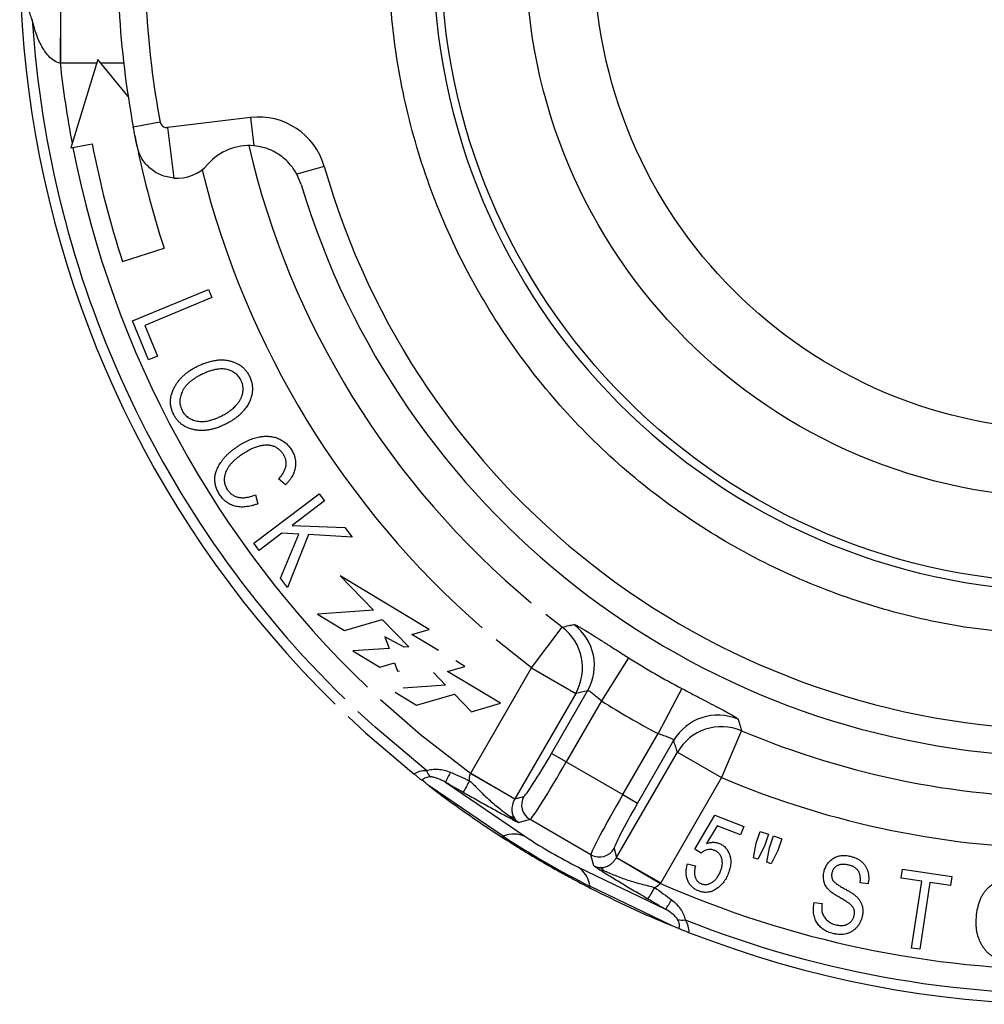
# Model space of a CAD drawing. Units: inches. Extents: x 5.5 to 23.5, y 5.2 to 14.7.
# Drawn here: x 15.8 to 19.3, y 5.2 to 8.8 of the extents above; entities that cross this region are included whole.
import ezdxf

# ---------------------------------------------------------------- set-up
doc = ezdxf.new("R2010")
doc.units = ezdxf.units.IN
doc.header["$MEASUREMENT"] = 0
doc.layers.add('PART', color=1, linetype='Continuous')

msp = doc.modelspace()

# ---------------------------------------------------------------- linework, layer by layer
at = {"layer": 'PART'}
for p, q in [((15.937, 8.8317), (15.9358, 8.6445)), ((15.9374, 8.8317), (15.9374, 8.6445)), ((15.9358, 8.6445), (15.9374, 8.6445)), ((16.0698, 8.6445), (15.9374, 8.6445)), ((16.0742, 8.6588), (15.9744, 8.3338)), ((16.1854, 8.5219), (16.0742, 8.6588)), ((16.169, 8.6445), (16.0859, 8.6445)), ((16.3025, 8.4285), (16.2042, 8.4103)), ((16.6344, 8.4452), (16.3301, 8.4082)), ((16.6344, 8.4452), (16.647, 8.3415)), ((16.3301, 8.4082), (16.3527, 8.2225)), ((15.9744, 8.3338), (16.0529, 8.3491)), ((16.905, 8.2657), (16.8047, 8.237)), ((16.8201, 8.1998), (16.8047, 8.237)), ((16.1648, 7.9164), (16.317, 7.9659)), ((16.2009, 7.6986), (16.4798, 7.8142)), ((16.4798, 7.8142), (16.4923, 7.7839)), ((16.4923, 7.7839), (16.2464, 7.682)), ((16.2601, 7.5558), (16.2009, 7.6986)), ((16.2464, 7.682), (16.2931, 7.5694)), ((16.2931, 7.5694), (16.2601, 7.5558)), ((16.7628, 7.0962), (16.7378, 7.1183)), ((16.6466, 6.8817), (16.8865, 7.0638)), ((16.6523, 7.0599), (16.6613, 7.0268)), ((16.8865, 7.0638), (16.9063, 7.0377)), ((16.9063, 7.0377), (16.7873, 6.9474)), ((16.7873, 6.9474), (16.9804, 6.9401)), ((16.7495, 6.9187), (16.6664, 6.8556)), ((16.744, 6.7534), (16.8122, 6.9156)), ((16.8122, 6.9156), (16.7495, 6.9187)), ((16.8473, 6.9136), (16.7701, 6.719)), ((17.0072, 6.9047), (16.8473, 6.9136)), ((16.9804, 6.9401), (17.0072, 6.9047)), ((16.6664, 6.8556), (16.6466, 6.8817)), ((16.9638, 6.7619), (17.0856, 6.6358)), ((17.2908, 6.5654), (16.9638, 6.7619)), ((16.7701, 6.719), (16.744, 6.7534)), ((17.0856, 6.6358), (16.8799, 6.6215)), ((16.8799, 6.6215), (16.9789, 6.562)), ((17.7788, 6.5737), (17.7181, 6.6207)), ((16.9789, 6.562), (17.1183, 6.602)), ((17.1183, 6.602), (17.2157, 6.5011)), ((17.2267, 6.5471), (17.2908, 6.5654)), ((17.3251, 6.488), (17.2267, 6.5471)), ((17.666, 6.4243), (17.7788, 6.5737)), ((17.198, 6.4999), (17.1279, 6.5384)), ((17.1279, 6.5384), (17.1433, 6.496)), ((17.666, 6.4243), (17.5367, 6.527)), ((17.1433, 6.496), (17.01, 6.4867)), ((17.01, 6.4867), (17.109, 6.4272)), ((17.2157, 6.5011), (17.198, 6.4999)), ((17.109, 6.4272), (17.1628, 6.4427)), ((17.1628, 6.4427), (17.174, 6.4117)), ((17.4217, 6.4299), (17.388, 6.4502)), ((18.0223, 6.4615), (17.9228, 6.3029)), ((17.174, 6.4117), (17.1816, 6.4139)), ((17.3059, 6.4077), (17.3508, 6.3612)), ((17.3576, 6.4115), (17.4217, 6.4299)), ((17.5526, 6.2943), (17.3576, 6.4115)), ((17.4426, 6.0374), (17.666, 6.4243)), ((17.666, 6.4243), (17.8281, 6.3307)), ((17.1649, 6.3349), (17.2441, 6.2873)), ((17.3508, 6.3612), (17.1947, 6.3503)), ((17.8281, 6.3307), (17.6048, 5.9438)), ((17.7394, 6.1101), (17.8719, 6.3397)), ((18.2179, 6.3486), (18.1303, 6.1831)), ((17.2441, 6.2873), (17.3835, 6.3273)), ((17.3835, 6.3273), (17.4451, 6.2635)), ((17.4451, 6.2635), (17.5526, 6.2943)), ((17.9228, 6.3029), (17.7935, 6.0789)), ((18.001, 5.9591), (18.1303, 6.1831)), ((18.4369, 6.1938), (18.3639, 6.0213)), ((18.1876, 6.1574), (18.0551, 5.9279)), ((17.9784, 5.7281), (18.2017, 6.115)), ((18.2017, 6.115), (18.3639, 6.0213)), ((17.7935, 6.0789), (17.7394, 6.1101)), ((17.7935, 6.0789), (18.001, 5.9591)), ((17.3504, 6.0042), (17.6446, 5.8037)), ((17.4426, 6.0374), (17.4418, 6.036)), ((17.4418, 6.036), (17.6046, 5.9435)), ((17.4426, 6.0374), (17.6048, 5.9438)), ((18.3639, 6.0213), (18.1405, 5.6345)), ((17.5623, 5.806), (17.2898, 5.9917)), ((17.6048, 5.9438), (17.6046, 5.9435)), ((17.6048, 5.9438), (17.6377, 5.9526)), ((18.001, 5.9591), (18.0551, 5.9279)), ((17.6606, 5.8674), (17.6201, 5.8565)), ((17.8843, 5.7382), (17.6606, 5.8674)), ((18.2653, 5.7581), (18.339, 5.8835)), ((18.339, 5.8835), (18.445, 5.8416)), ((18.3478, 5.8447), (18.3086, 5.7793)), ((18.4329, 5.811), (18.3478, 5.8447)), ((18.445, 5.8416), (18.4329, 5.811)), ((18.4905, 5.7803), (18.5052, 5.8237)), ((18.5052, 5.8237), (18.5357, 5.8134)), ((17.5563, 5.8036), (17.5623, 5.806)), ((18.5357, 5.8134), (18.521, 5.77)), ((18.5399, 5.7635), (18.5547, 5.807)), ((18.5547, 5.807), (18.5851, 5.7967)), ((18.5851, 5.7967), (18.5704, 5.7532)), ((17.9695, 5.7611), (17.9784, 5.7281)), ((18.2884, 5.7444), (18.2653, 5.7581)), ((18.4808, 5.7272), (18.4905, 5.7803)), ((18.521, 5.77), (18.4972, 5.7217)), ((18.5299, 5.7106), (18.5399, 5.7635)), ((18.5704, 5.7532), (18.546, 5.7051)), ((17.8951, 5.6977), (17.8843, 5.7382)), ((17.9782, 5.7278), (17.9784, 5.7281)), ((17.9782, 5.7278), (18.1397, 5.6331)), ((17.9784, 5.7281), (18.1405, 5.6345)), ((18.4972, 5.7217), (18.4808, 5.7272)), ((17.8371, 5.6926), (18.1578, 5.5381)), ((18.2389, 5.705), (18.2676, 5.697)), ((18.546, 5.7051), (18.5299, 5.7106)), ((19.023, 5.6526), (19.028, 5.6855)), ((19.028, 5.6855), (19.2091, 5.6581)), ((19.0983, 5.6412), (19.023, 5.6526)), ((19.0611, 5.3956), (19.0983, 5.6412)), ((19.2091, 5.6581), (19.2041, 5.6252)), ((18.1773, 5.4792), (17.8802, 5.6224)), ((17.8812, 5.616), (17.8802, 5.6224)), ((18.1397, 5.6331), (18.1405, 5.6345)), ((18.9012, 5.6308), (18.8721, 5.635)), ((19.1285, 5.6367), (19.0913, 5.391)), ((19.2041, 5.6252), (19.1285, 5.6367)), ((18.7037, 5.5632), (18.7324, 5.5595)), ((19.0913, 5.391), (19.0611, 5.3956))]:
    msp.add_line(p, q, dxfattribs=at)
at = {"layer": 'PART', "flags": 128}
for points in [[(16.5207, 7.0609), (16.5207, 7.0609)], [(16.5491, 7.0797), (16.5491, 7.0797)], [(17.4418, 6.036), (17.2587, 6.179), (17.1121, 6.3076)], [(17.2806, 6.0475), (17.0919, 6.2064), (17.0287, 6.2645)], [(16.9926, 6.2458), (17.0569, 6.1863), (17.2343, 6.0353)], [(18.3884, 5.6691), (18.3884, 5.6691)], [(18.7397, 5.676), (18.7397, 5.676)], [(18.2787, 5.6053), (18.2787, 5.6053)], [(18.8545, 5.5884), (18.8545, 5.5884)], [(18.7037, 5.5632), (18.7037, 5.5632)], [(19.2984, 5.5021), (19.2984, 5.5021)], [(19.3209, 5.4032), (19.3209, 5.4032)]]:
    msp.add_lwpolyline(points, dxfattribs=at)
at = {"layer": 'PART'}
for radius in [2.311, 2, 1.75]:
    msp.add_circle((19.6457, 9.0474), radius, dxfattribs=at)
for centre, radius, start, end in [((19.6457, 9.0474), 3.8585, 68.6795, 225.5789), ((19.6457, 9.0474), 3.8585, 248.6795, 51.3205), ((19.6457, 9.0474), 2.3411, 279.1539, 274.7247), ((19.6457, 9.0474), 3.5, 183.3897, 190.4889), ((19.6457, 9.0474), 3.4, 183.3897, 190.4889), ((19.6457, 9.0474), 3.8201, 183.6453, 225.7689), ((19.6457, 9.0474), 3.7317, 186.1985, 190.7608), ((16.3271, 8.433), 0.025, 190.4888, 276.9392), ((16.6646, 8.1971), 0.25, 15.9207, 96.9393), ((19.6457, 9.0474), 3.5, 191, 198), ((19.6457, 9.0474), 3.7317, 191, 226.2221), ((19.6457, 9.0474), 3.66, 191, 198), ((16.6285, 8.1423), 0.2, 84.6926, 138.9756), ((19.6457, 9.0474), 3.0991, 193.151, 230.2777), ((16.3645, 8.372), 0.15, 265.4999, 318.9756), ((19.6457, 9.0474), 3.2864, 193.9767, 228.9022), ((19.6457, 9.0474), 2.85, 195.9207, 267.9579), ((19.6457, 9.0474), 2.95, 196.6985, 267.18), ((17.709, 6.4331), 0.1878, 330.1596, 53.3183), ((17.6652, 6.4241), 0.1878, 330.1578, 52.7996), ((19.6457, 9.0474), 3.0533, 237.8807, 242.1193), ((19.6457, 9.0474), 3.2405, 237.8807, 242.1193), ((18.35, 6.063), 0.1878, 66.6817, 149.8404), ((18.3641, 6.0206), 0.1878, 67.2004, 149.8422), ((19.6457, 9.0474), 3.0991, 247.0425, 270.7276), ((17.3238, 6.0593), 0.0448, 195.2252, 231.7915), ((17.5804, 5.9115), 0.248, 148.5304, 158.0468), ((18.0104, 5.6695), 0.6652, 149.2312, 153.4532), ((19.6457, 9.0474), 3.2864, 247.0425, 269.9019), ((19.6457, 9.0474), 3.8585, 232.3681, 237.2133), ((17.6921, 5.9215), 0.0626, 150.1836, 239.8164), ((17.5849, 5.8493), 0.0292, 51.9216, 84.4061), ((17.6207, 5.8972), 0.0379, 209.7241, 237.0608), ((17.601, 5.7157), 0.0983, 63.6706, 113.2106), ((19.3242, 8.4905), 3.2111, 236.7225, 243.2775), ((18.7116, 7.4295), 1.9446, 236.7225, 243.2775), ((17.9154, 5.7926), 0.0626, 240.1836, 329.8164), ((17.7827, 5.6108), 0.0983, 6.7894, 56.3294), ((17.93, 5.7186), 0.0379, 242.9392, 270.2759), ((17.9065, 5.6637), 0.0292, 35.5939, 68.0784), ((19.6457, 9.0474), 3.8585, 242.7867, 247.6319), ((17.538, 5.9423), 0.6652, 326.5468, 330.7688), ((19.6457, 9.0474), 3.7317, 246.1985, 293.8015), ((19.6457, 9.0474), 3.8201, 248.2522, 296.3547), ((17.9625, 5.6909), 0.248, 321.9532, 331.4696), ((18.2188, 5.5425), 0.0448, 248.2085, 284.7748)]:
    msp.add_arc(centre, radius, start, end, dxfattribs=at)
for centre, major_axis, ratio, start_param, end_param in [((17.7309, 6.1151), (0.0937, 0.1624), 0.052408, 3.193953, 4.712389), ((17.785, 6.0838), (0.125, 0.2165), 0.039306, 3.193953, 4.712389), ((18.0095, 5.9542), (0.125, 0.2165), 0.039306, 1.570796, 3.089233), ((18.0636, 5.923), (0.0937, 0.1624), 0.052408, 1.570796, 3.089233)]:
    msp.add_ellipse(centre, major_axis=major_axis, ratio=ratio, start_param=start_param, end_param=end_param, dxfattribs=at)
for points, knots in [([(19.5934, 6.5445), (19.4871, 6.5507), (19.2727, 6.5631), (18.9558, 6.6341), (18.6479, 6.7435), (18.3571, 6.8929), (18.0885, 7.0783), (17.8483, 7.2949), (17.6394, 7.5389), (17.463, 7.8074), (17.3204, 8.1005), (17.2157, 8.4153), (17.1532, 8.7441), (17.135, 9.0782), (17.1612, 9.4089), (17.2293, 9.7277), (17.3361, 10.0307), (17.4804, 10.3177), (17.663, 10.5877), (17.8833, 10.8358), (18.1367, 11.0543), (18.417, 11.2371), (18.7165, 11.3798), (19.0266, 11.4803), (19.3424, 11.5392), (19.6631, 11.5577), (19.9883, 11.5346), (20.3133, 11.4679), (20.6293, 11.3577), (20.9277, 11.2063), (21.201, 11.0183), (21.4431, 10.8), (21.652, 10.556), (21.8284, 10.2875), (21.971, 9.9943), (22.0757, 9.6796), (22.1382, 9.3508), (22.1564, 9.0166), (22.1302, 8.6859), (22.0621, 8.3671), (21.9553, 8.0642), (21.811, 7.7772), (21.6298, 7.5093), (21.4135, 7.2648), (21.167, 7.0501), (20.8944, 6.87), (20.6037, 6.7251), (20.3986, 6.6616), (20.2968, 6.6301)], [0, 0, 0, 0, 0.021258, 0.042867, 0.064651, 0.086427, 0.108009, 0.129725, 0.150888, 0.172051, 0.193767, 0.215868, 0.238166, 0.260465, 0.282565, 0.304281, 0.325444, 0.346607, 0.368323, 0.390424, 0.412722, 0.43502, 0.457121, 0.478837, 0.5, 0.521163, 0.542879, 0.56498, 0.587278, 0.609576, 0.631677, 0.653393, 0.674556, 0.695719, 0.717435, 0.739535, 0.761834, 0.784132, 0.806233, 0.827949, 0.849112, 0.870275, 0.891991, 0.913573, 0.935349, 0.957133, 0.978742, 1, 1, 1, 1]), ([(15.8333, 8.8045), (15.8303, 8.8113), (15.8276, 8.8183), (15.823, 8.8328), (15.821, 8.8403), (15.8162, 8.8628), (15.8147, 8.8782), (15.8147, 8.8939)], [0, 0, 0, 0, 0.25, 0.25, 0.5, 0.5, 1, 1, 1, 1]), ([(15.9358, 8.6445), (15.9273, 8.646), (15.9197, 8.6496), (15.9057, 8.659), (15.8994, 8.6647), (15.8826, 8.683), (15.8737, 8.6967), (15.8582, 8.7258), (15.8519, 8.741), (15.8412, 8.7722), (15.8368, 8.7882), (15.8333, 8.8045)], [0, 0, 0, 0, 0.125, 0.125, 0.25, 0.25, 0.5, 0.5, 0.75, 0.75, 1, 1, 1, 1]), ([(16.2176, 8.3418), (16.2151, 8.3541), (16.2106, 8.376), (16.2062, 8.3998), (16.2042, 8.4103)], [0, 0, 0, 0, 0.559493, 1, 1, 1, 1]), ([(16.3527, 8.2225), (16.3363, 8.2254), (16.3033, 8.2313), (16.2616, 8.2596), (16.2308, 8.2973), (16.2218, 8.3275), (16.2176, 8.3418)], [0, 0, 0, 0, 0.248214, 0.49604, 0.761292, 1, 1, 1, 1]), ([(16.8047, 8.237), (16.7976, 8.2486), (16.7852, 8.2688), (16.7612, 8.2929), (16.7371, 8.3112), (16.7099, 8.3259), (16.6796, 8.3369), (16.658, 8.3399), (16.647, 8.3415)], [0, 0, 0, 0, 0.208929, 0.362552, 0.513574, 0.664598, 0.829659, 1, 1, 1, 1]), ([(16.355, 7.4543), (16.3571, 7.4581), (16.3614, 7.4658), (16.369, 7.4766), (16.3774, 7.4868), (16.3869, 7.4964), (16.3972, 7.5054), (16.4085, 7.5139), (16.4207, 7.5218), (16.4294, 7.5264), (16.4338, 7.5288)], [0, 0, 0, 0, 0.118899, 0.238369, 0.358909, 0.480483, 0.604669, 0.732589, 0.864155, 1, 1, 1, 1]), ([(16.4338, 7.5288), (16.4393, 7.5316), (16.4502, 7.537), (16.4666, 7.5435), (16.4825, 7.5488), (16.4979, 7.5525), (16.5128, 7.5548), (16.5272, 7.5557), (16.5411, 7.555), (16.5544, 7.553), (16.567, 7.5496), (16.5788, 7.5453), (16.5897, 7.5398), (16.5997, 7.5333), (16.6087, 7.5257), (16.6168, 7.517), (16.624, 7.5073), (16.6279, 7.5002), (16.6299, 7.4966)], [0, 0, 0, 0, 0.083936, 0.163118, 0.237839, 0.308929, 0.376073, 0.440652, 0.502733, 0.563272, 0.621779, 0.678048, 0.732166, 0.785049, 0.837582, 0.890728, 0.944433, 1, 1, 1, 1]), ([(16.5995, 7.4807), (16.598, 7.4833), (16.5951, 7.4885), (16.5898, 7.4956), (16.5839, 7.5019), (16.5773, 7.5073), (16.57, 7.5119), (16.5621, 7.5158), (16.5534, 7.5187), (16.5441, 7.521), (16.5342, 7.5222), (16.5237, 7.5223), (16.5126, 7.5211), (16.5009, 7.5189), (16.4886, 7.5155), (16.4757, 7.511), (16.4623, 7.5053), (16.4533, 7.5009), (16.4486, 7.4985)], [0, 0, 0, 0, 0.052908, 0.104407, 0.154361, 0.20427, 0.254435, 0.305955, 0.35919, 0.414898, 0.473111, 0.534456, 0.59968, 0.668996, 0.743659, 0.823402, 0.908445, 1, 1, 1, 1]), ([(16.4486, 7.4985), (16.4446, 7.4964), (16.4369, 7.4923), (16.4261, 7.4853), (16.4162, 7.4782), (16.4075, 7.4707), (16.3998, 7.4629), (16.3931, 7.4547), (16.3874, 7.4462), (16.3829, 7.4374), (16.3794, 7.4285), (16.3769, 7.4197), (16.3753, 7.4111), (16.3748, 7.4026), (16.3752, 7.3942), (16.3768, 7.386), (16.3793, 7.3778), (16.3817, 7.3727), (16.383, 7.3701)], [0, 0, 0, 0, 0.084081, 0.163463, 0.238919, 0.310221, 0.378116, 0.443413, 0.506423, 0.568134, 0.627519, 0.684117, 0.738249, 0.79088, 0.842756, 0.894284, 0.946534, 1, 1, 1, 1]), ([(16.6299, 7.4966), (16.6311, 7.4942), (16.6334, 7.4893), (16.6362, 7.4819), (16.6385, 7.4744), (16.6402, 7.4667), (16.6412, 7.459), (16.6416, 7.4511), (16.6415, 7.4432), (16.6408, 7.4351), (16.6394, 7.427), (16.6374, 7.419), (16.6349, 7.4111), (16.6316, 7.4032), (16.6277, 7.3955), (16.6233, 7.3877), (16.6181, 7.3801), (16.6124, 7.3726), (16.606, 7.3652), (16.5991, 7.358), (16.5916, 7.3511), (16.5834, 7.3445), (16.5747, 7.338), (16.5653, 7.3319), (16.5555, 7.3259), (16.5485, 7.3222), (16.545, 7.3204)], [0, 0, 0, 0, 0.036861, 0.073253, 0.109007, 0.144876, 0.180543, 0.216225, 0.252694, 0.289589, 0.326839, 0.364713, 0.402741, 0.441304, 0.481139, 0.521914, 0.563836, 0.607148, 0.651561, 0.697232, 0.743725, 0.791806, 0.841355, 0.892386, 0.945327, 1, 1, 1, 1]), ([(16.3527, 7.3544), (16.3508, 7.3584), (16.3471, 7.3663), (16.3433, 7.3787), (16.3411, 7.3911), (16.3405, 7.4037), (16.3416, 7.4163), (16.3444, 7.429), (16.3488, 7.4419), (16.3529, 7.4501), (16.355, 7.4543)], [0, 0, 0, 0, 0.127795, 0.251148, 0.371505, 0.491295, 0.611431, 0.735666, 0.864714, 1, 1, 1, 1]), ([(16.5863, 7.3936), (16.5889, 7.3969), (16.5939, 7.4033), (16.5998, 7.4138), (16.604, 7.4249), (16.6062, 7.4346), (16.6071, 7.4424), (16.6073, 7.4481), (16.6071, 7.4538), (16.6066, 7.4594), (16.6054, 7.4649), (16.6039, 7.4703), (16.602, 7.4756), (16.6003, 7.479), (16.5995, 7.4807)], [0, 0, 0, 0, 0.132345, 0.260193, 0.386478, 0.513478, 0.576474, 0.638463, 0.699125, 0.759456, 0.819293, 0.878934, 0.938756, 1, 1, 1, 1]), ([(16.5303, 7.3508), (16.5331, 7.3523), (16.5387, 7.3552), (16.5467, 7.36), (16.5544, 7.365), (16.5616, 7.3703), (16.5684, 7.3757), (16.5748, 7.3814), (16.5807, 7.3874), (16.5845, 7.3916), (16.5863, 7.3936)], [0, 0, 0, 0, 0.134737, 0.266264, 0.394509, 0.520965, 0.643014, 0.76391, 0.882801, 1, 1, 1, 1]), ([(16.4341, 7.2976), (16.4296, 7.2984), (16.4206, 7.3), (16.4079, 7.3041), (16.3961, 7.3093), (16.3853, 7.3158), (16.3756, 7.3236), (16.3669, 7.3327), (16.3591, 7.3429), (16.3549, 7.3505), (16.3527, 7.3544)], [0, 0, 0, 0, 0.134614, 0.263185, 0.387138, 0.507684, 0.627579, 0.748409, 0.871666, 1, 1, 1, 1]), ([(16.383, 7.3701), (16.3844, 7.3676), (16.3872, 7.3625), (16.3925, 7.3556), (16.3983, 7.3495), (16.4049, 7.3442), (16.4122, 7.3396), (16.4202, 7.3358), (16.4289, 7.3327), (16.4382, 7.3305), (16.4481, 7.3291), (16.4585, 7.329), (16.4694, 7.3298), (16.4808, 7.3319), (16.4926, 7.335), (16.5048, 7.3392), (16.5175, 7.3444), (16.5259, 7.3486), (16.5303, 7.3508)], [0, 0, 0, 0, 0.052968, 0.104417, 0.155141, 0.205603, 0.257074, 0.309776, 0.364863, 0.422462, 0.482647, 0.544863, 0.610197, 0.67932, 0.752274, 0.829918, 0.912278, 1, 1, 1, 1]), ([(16.545, 7.3204), (16.5401, 7.318), (16.5305, 7.3132), (16.516, 7.3074), (16.5017, 7.3027), (16.4877, 7.2993), (16.4739, 7.297), (16.4604, 7.2959), (16.4471, 7.296), (16.4384, 7.2971), (16.4341, 7.2976)], [0, 0, 0, 0, 0.142022, 0.278326, 0.40853, 0.53329, 0.654485, 0.771828, 0.886678, 1, 1, 1, 1]), ([(16.5927, 7.2414), (16.5962, 7.2435), (16.6029, 7.2477), (16.6132, 7.2533), (16.6233, 7.2583), (16.6333, 7.2626), (16.6431, 7.2663), (16.6528, 7.2693), (16.6624, 7.2717), (16.6718, 7.2733), (16.681, 7.2744), (16.6899, 7.2749), (16.6986, 7.2748), (16.7071, 7.2742), (16.7152, 7.2729), (16.7232, 7.2711), (16.7308, 7.2688), (16.7382, 7.2657), (16.7452, 7.2623), (16.752, 7.2584), (16.7583, 7.254), (16.7644, 7.2492), (16.77, 7.2438), (16.7752, 7.2381), (16.7802, 7.2319), (16.7831, 7.2275), (16.7846, 7.2252)], [0, 0, 0, 0, 0.056403, 0.110382, 0.162559, 0.212922, 0.261342, 0.30823, 0.353819, 0.397881, 0.440703, 0.482191, 0.52221, 0.561504, 0.599728, 0.636989, 0.67416, 0.710949, 0.747373, 0.783237, 0.818884, 0.854578, 0.890262, 0.926166, 0.962872, 1, 1, 1, 1]), ([(16.5207, 7.0609), (16.5193, 7.0633), (16.5164, 7.068), (16.5127, 7.0753), (16.5097, 7.0826), (16.5072, 7.0899), (16.5053, 7.0972), (16.504, 7.1046), (16.5034, 7.1119), (16.5033, 7.1193), (16.5039, 7.1268), (16.5052, 7.1344), (16.5073, 7.142), (16.51, 7.1497), (16.5133, 7.1576), (16.5173, 7.1656), (16.5221, 7.1736), (16.5274, 7.1817), (16.5334, 7.1898), (16.54, 7.1978), (16.5474, 7.2055), (16.5552, 7.2131), (16.5637, 7.2205), (16.5728, 7.2277), (16.5825, 7.2347), (16.5893, 7.2391), (16.5927, 7.2414)], [0, 0, 0, 0, 0.038451, 0.075694, 0.1119, 0.146864, 0.181382, 0.215585, 0.249122, 0.282822, 0.316914, 0.351666, 0.387941, 0.425374, 0.464065, 0.504918, 0.54762, 0.592268, 0.638444, 0.685907, 0.734378, 0.784405, 0.83573, 0.888884, 0.943535, 1, 1, 1, 1]), ([(16.7555, 7.2075), (16.7544, 7.2092), (16.7522, 7.2125), (16.7486, 7.2171), (16.7447, 7.2214), (16.7407, 7.2253), (16.7363, 7.2287), (16.7318, 7.2318), (16.727, 7.2345), (16.722, 7.2368), (16.7167, 7.2387), (16.7113, 7.2403), (16.7056, 7.2412), (16.6996, 7.242), (16.6934, 7.2421), (16.6869, 7.2419), (16.6802, 7.2412), (16.6733, 7.2401), (16.6661, 7.2385), (16.6588, 7.2364), (16.6512, 7.2338), (16.6435, 7.2307), (16.6355, 7.2271), (16.6274, 7.2228), (16.6191, 7.2182), (16.6135, 7.2147), (16.6107, 7.213)], [0, 0, 0, 0, 0.037027, 0.073135, 0.107976, 0.142526, 0.176246, 0.209759, 0.243153, 0.276854, 0.310943, 0.345415, 0.381036, 0.417438, 0.45549, 0.495045, 0.536268, 0.579304, 0.624361, 0.67087, 0.719689, 0.770723, 0.824452, 0.880324, 0.938926, 1, 1, 1, 1]), ([(16.6107, 7.213), (16.6065, 7.2103), (16.5985, 7.205), (16.5872, 7.1966), (16.5771, 7.1882), (16.5681, 7.1797), (16.5603, 7.1712), (16.5537, 7.1626), (16.5483, 7.1539), (16.5441, 7.1452), (16.541, 7.1365), (16.539, 7.128), (16.538, 7.1195), (16.538, 7.1112), (16.5392, 7.1031), (16.5414, 7.0951), (16.5446, 7.0871), (16.5476, 7.0822), (16.5491, 7.0797)], [0, 0, 0, 0, 0.090552, 0.175574, 0.255538, 0.32999, 0.399802, 0.465398, 0.527098, 0.585739, 0.64134, 0.694464, 0.745406, 0.795636, 0.845256, 0.895076, 0.946585, 1, 1, 1, 1]), ([(16.7378, 7.1183), (16.7396, 7.1203), (16.743, 7.1241), (16.7477, 7.1299), (16.7519, 7.1358), (16.7555, 7.1416), (16.7585, 7.1473), (16.7611, 7.153), (16.763, 7.1587), (16.7645, 7.1643), (16.7652, 7.1698), (16.7656, 7.1754), (16.7652, 7.1809), (16.7645, 7.1863), (16.763, 7.1917), (16.7611, 7.1971), (16.7586, 7.2024), (16.7566, 7.2058), (16.7555, 7.2075)], [0, 0, 0, 0, 0.079749, 0.155457, 0.22783, 0.296627, 0.362126, 0.424652, 0.485156, 0.543495, 0.600046, 0.655498, 0.71095, 0.766283, 0.822238, 0.879635, 0.938802, 1, 1, 1, 1]), ([(16.7846, 7.2252), (16.7861, 7.2227), (16.7891, 7.2178), (16.7928, 7.2101), (16.7956, 7.2022), (16.7979, 7.1943), (16.7991, 7.1862), (16.7999, 7.178), (16.7997, 7.1698), (16.7988, 7.1614), (16.7972, 7.153), (16.7947, 7.1447), (16.7913, 7.1365), (16.7872, 7.1283), (16.7823, 7.1201), (16.7766, 7.112), (16.7701, 7.104), (16.7652, 7.0989), (16.7628, 7.0962)], [0, 0, 0, 0, 0.061855, 0.121488, 0.179753, 0.237394, 0.294576, 0.352027, 0.40972, 0.468611, 0.528278, 0.589384, 0.651514, 0.715531, 0.782218, 0.851811, 0.924087, 1, 1, 1, 1]), ([(16.6613, 7.0268), (16.6573, 7.0254), (16.6496, 7.0227), (16.6381, 7.0194), (16.6269, 7.0171), (16.6162, 7.0157), (16.6058, 7.0149), (16.5959, 7.0152), (16.5863, 7.0163), (16.5772, 7.0183), (16.5685, 7.021), (16.5603, 7.0246), (16.5525, 7.0288), (16.5452, 7.0338), (16.5383, 7.0395), (16.532, 7.0459), (16.526, 7.0531), (16.5225, 7.0583), (16.5207, 7.0609)], [0, 0, 0, 0, 0.079689, 0.155206, 0.227111, 0.295448, 0.360604, 0.423332, 0.483791, 0.542798, 0.600106, 0.656633, 0.712238, 0.768153, 0.82416, 0.881017, 0.939486, 1, 1, 1, 1]), ([(16.5491, 7.0797), (16.5503, 7.0779), (16.5527, 7.0743), (16.5569, 7.0694), (16.5614, 7.065), (16.5664, 7.0612), (16.5716, 7.0577), (16.5773, 7.055), (16.5834, 7.0527), (16.5898, 7.0508), (16.5966, 7.0496), (16.6037, 7.0491), (16.6111, 7.0492), (16.6187, 7.0501), (16.6267, 7.0514), (16.635, 7.0537), (16.6436, 7.0564), (16.6493, 7.0588), (16.6523, 7.0599)], [0, 0, 0, 0, 0.056835, 0.11227, 0.166782, 0.220961, 0.274858, 0.329638, 0.385626, 0.443281, 0.50283, 0.56426, 0.628153, 0.695087, 0.76531, 0.838943, 0.917249, 1, 1, 1, 1]), ([(17.7788, 6.5737), (17.787, 6.5757), (17.7953, 6.5776), (17.8036, 6.5796), (17.8095, 6.581), (17.8153, 6.5823), (17.8212, 6.5837)], [0, 0, 0, 0, 0.009525, 0.009525, 0.009525, 0.01624515, 0.01624515, 0.01624515, 0.01624515]), ([(17.8212, 6.5837), (17.8222, 6.584), (17.8244, 6.5834), (17.8307, 6.5807), (17.8349, 6.5785), (17.8428, 6.5742), (17.8456, 6.5725), (17.8519, 6.5689), (17.8553, 6.5668), (17.8662, 6.5603), (17.8743, 6.5552), (17.8923, 6.5439), (17.9023, 6.5376), (17.9235, 6.5241), (17.9348, 6.5169), (17.9526, 6.5056), (17.9588, 6.5017), (17.9711, 6.4938), (17.9774, 6.4898), (17.9963, 6.4778), (18.0092, 6.4697), (18.0223, 6.4615)], [0, 0, 0, 0, 0.125, 0.125, 0.25, 0.25, 0.3125, 0.3125, 0.375, 0.375, 0.5, 0.5, 0.625, 0.625, 0.75, 0.75, 0.8125, 0.8125, 0.875, 0.875, 1, 1, 1, 1]), ([(17.9228, 6.3029), (17.9165, 6.3079), (17.9104, 6.3129), (17.9019, 6.3201), (17.8992, 6.3224), (17.894, 6.3268), (17.8916, 6.3288), (17.887, 6.3325), (17.885, 6.3341), (17.8812, 6.3369), (17.8795, 6.338), (17.8751, 6.3404), (17.873, 6.3407), (17.8719, 6.3397)], [0, 0, 0, 0, 0.25, 0.25, 0.375, 0.375, 0.5, 0.5, 0.625, 0.625, 0.75, 0.75, 1, 1, 1, 1]), ([(18.2179, 6.3486), (18.2316, 6.3413), (18.2453, 6.3341), (18.272, 6.3201), (18.2849, 6.3134), (18.3098, 6.3004), (18.3218, 6.2942), (18.3441, 6.2825), (18.3544, 6.2772), (18.3732, 6.2672), (18.3818, 6.2626), (18.3965, 6.2545), (18.4028, 6.2509), (18.4105, 6.2463), (18.4128, 6.2449), (18.4167, 6.2423), (18.4184, 6.2411), (18.4225, 6.2381), (18.424, 6.2365), (18.4243, 6.2355)], [0, 0, 0, 0, 0.125, 0.125, 0.25, 0.25, 0.375, 0.375, 0.5, 0.5, 0.625, 0.625, 0.75, 0.75, 0.8125, 0.8125, 0.875, 0.875, 1, 1, 1, 1]), ([(18.4243, 6.2355), (18.4268, 6.2273), (18.4292, 6.2192), (18.4317, 6.211), (18.4334, 6.2053), (18.4352, 6.1995), (18.4369, 6.1938)], [0, 0, 0, 0, 0.009525, 0.009525, 0.009525, 0.01624515, 0.01624515, 0.01624515, 0.01624515]), ([(18.1876, 6.1574), (18.1878, 6.1581), (18.1876, 6.1589), (18.1863, 6.1605), (18.1853, 6.1614), (18.1824, 6.1631), (18.1806, 6.164), (18.1764, 6.1659), (18.1739, 6.1669), (18.1657, 6.17), (18.1592, 6.1723), (18.1453, 6.1773), (18.1378, 6.1801), (18.1303, 6.1831)], [0, 0, 0, 0, 0.125, 0.125, 0.25, 0.25, 0.375, 0.375, 0.5, 0.5, 0.75, 0.75, 1, 1, 1, 1]), ([(17.2343, 6.0353), (17.2407, 6.0393), (17.2478, 6.0425), (17.2633, 6.0467), (17.2716, 6.0477), (17.2806, 6.0475)], [0, 0, 0, 0, 0.5, 0.5, 1, 1, 1, 1]), ([(17.2806, 6.0475), (17.2866, 6.0494), (17.2934, 6.0508), (17.3076, 6.0523), (17.3152, 6.0525), (17.3307, 6.0515), (17.3384, 6.0504), (17.3538, 6.0467), (17.3615, 6.0441), (17.3689, 6.0409)], [0, 0, 0, 0, 0.25, 0.25, 0.5, 0.5, 0.75, 0.75, 1, 1, 1, 1]), ([(17.2343, 6.0353), (17.2373, 6.0328), (17.2403, 6.0305), (17.2461, 6.0259), (17.2489, 6.0236), (17.2541, 6.0195), (17.2565, 6.0177), (17.2607, 6.0143), (17.2626, 6.0129), (17.2642, 6.0115)], [0, 0, 0, 0, 0.25, 0.25, 0.5, 0.5, 0.75, 0.75, 1, 1, 1, 1]), ([(17.2961, 6.0241), (17.289, 6.0242), (17.2828, 6.0229), (17.2721, 6.0184), (17.2678, 6.0153), (17.2642, 6.0115)], [0, 0, 0, 0, 0.5, 0.5, 1, 1, 1, 1]), ([(17.3504, 6.0042), (17.342, 6.0092), (17.3333, 6.0136), (17.3195, 6.019), (17.3147, 6.0207), (17.3076, 6.0225), (17.3053, 6.023), (17.3006, 6.0238), (17.2983, 6.0241), (17.2961, 6.0241)], [0, 0, 0, 0, 0.5, 0.5, 0.75, 0.75, 0.875, 0.875, 1, 1, 1, 1]), ([(17.4388, 6.0099), (17.4516, 5.9982), (17.4634, 5.9857), (17.4874, 5.9613), (17.4997, 5.9495), (17.5251, 5.9269), (17.538, 5.9162), (17.5634, 5.8961), (17.5761, 5.8867), (17.5878, 5.8784)], [0, 0, 0, 0, 0.25, 0.25, 0.5, 0.5, 0.75, 0.75, 1, 1, 1, 1]), ([(17.6001, 5.8654), (17.5887, 5.871), (17.5749, 5.8783), (17.553, 5.8899), (17.5455, 5.894), (17.5301, 5.9024), (17.5222, 5.9067), (17.4982, 5.9199), (17.482, 5.929), (17.449, 5.9476), (17.4323, 5.9571), (17.4153, 5.9669)], [0, 0, 0, 0, 0.25, 0.25, 0.375, 0.375, 0.5, 0.5, 0.75, 0.75, 1, 1, 1, 1]), ([(17.6046, 5.9435), (17.602, 5.939), (17.6001, 5.9348), (17.5973, 5.9271), (17.5964, 5.9235), (17.5943, 5.9137), (17.5939, 5.908), (17.5942, 5.8973), (17.5949, 5.8923), (17.5969, 5.8848), (17.5978, 5.8824), (17.5999, 5.8774), (17.6012, 5.8749), (17.6029, 5.8723)], [0, 0, 0, 0, 0.125, 0.125, 0.25, 0.25, 0.5, 0.5, 0.75, 0.75, 0.875, 0.875, 1, 1, 1, 1]), ([(17.5878, 5.8784), (17.5933, 5.8746), (17.5985, 5.871), (17.6059, 5.8658), (17.6083, 5.8642), (17.6122, 5.8615), (17.6136, 5.8605), (17.6167, 5.8585), (17.6184, 5.8574), (17.6201, 5.8565)], [0, 0, 0, 0, 0.5, 0.5, 0.75, 0.75, 0.875, 0.875, 1, 1, 1, 1]), ([(17.6001, 5.8654), (17.605, 5.8629), (17.6093, 5.8608), (17.6146, 5.8584), (17.6162, 5.8578), (17.6187, 5.8568), (17.6196, 5.8565), (17.6201, 5.8565)], [0, 0, 0, 0, 0.5, 0.5, 0.75, 0.75, 1, 1, 1, 1]), ([(17.6029, 5.8723), (17.6045, 5.8699), (17.6065, 5.8673), (17.6108, 5.8631), (17.6125, 5.8616), (17.6161, 5.8589), (17.6181, 5.8576), (17.6201, 5.8565)], [0, 0, 0, 0, 0.5, 0.5, 0.75, 0.75, 1, 1, 1, 1]), ([(17.5563, 5.8036), (17.5653, 5.7978), (17.5757, 5.7911), (17.5933, 5.7801), (17.5995, 5.7762), (17.6123, 5.7682), (17.619, 5.7641), (17.6327, 5.7556), (17.6398, 5.7513), (17.6545, 5.7424), (17.6621, 5.7379), (17.6849, 5.7243), (17.7004, 5.7151), (17.7243, 5.7013), (17.7323, 5.6968), (17.748, 5.6878), (17.7558, 5.6834), (17.779, 5.6705), (17.7943, 5.6621), (17.8156, 5.6506), (17.8225, 5.6469), (17.8358, 5.6398), (17.8422, 5.6363), (17.8607, 5.6266), (17.8716, 5.621), (17.8812, 5.616)], [0, 0, 0, 0, 0.125, 0.125, 0.1875, 0.1875, 0.25, 0.25, 0.3125, 0.3125, 0.375, 0.375, 0.5, 0.5, 0.5625, 0.5625, 0.625, 0.625, 0.75, 0.75, 0.8125, 0.8125, 0.875, 0.875, 1, 1, 1, 1]), ([(18.337, 5.7543), (18.3351, 5.755), (18.3311, 5.7564), (18.3249, 5.7573), (18.3185, 5.7575), (18.3121, 5.7566), (18.3057, 5.7549), (18.2995, 5.7523), (18.2937, 5.7488), (18.2902, 5.7459), (18.2884, 5.7444)], [0, 0, 0, 0, 0.120901, 0.23964, 0.360213, 0.485093, 0.61102, 0.737089, 0.866166, 1, 1, 1, 1]), ([(18.3086, 5.7793), (18.3107, 5.78), (18.3148, 5.7813), (18.321, 5.7827), (18.327, 5.7836), (18.333, 5.7839), (18.3388, 5.7837), (18.3444, 5.783), (18.35, 5.7817), (18.3536, 5.7804), (18.3553, 5.7797)], [0, 0, 0, 0, 0.138035, 0.269846, 0.398317, 0.522182, 0.642368, 0.762272, 0.880806, 1, 1, 1, 1]), ([(18.3597, 5.6775), (18.3606, 5.6798), (18.3623, 5.6842), (18.3641, 5.6909), (18.3655, 5.6973), (18.3663, 5.7035), (18.3666, 5.7094), (18.3662, 5.7152), (18.3653, 5.7207), (18.3638, 5.7259), (18.3619, 5.7308), (18.3596, 5.7354), (18.3568, 5.7396), (18.3537, 5.7434), (18.3501, 5.7468), (18.3461, 5.7497), (18.3418, 5.7522), (18.3386, 5.7536), (18.337, 5.7543)], [0, 0, 0, 0, 0.081389, 0.157626, 0.230651, 0.30012, 0.365911, 0.429238, 0.491384, 0.551819, 0.610865, 0.667691, 0.723268, 0.777577, 0.831679, 0.885918, 0.942295, 1, 1, 1, 1]), ([(18.3553, 5.7797), (18.3575, 5.7788), (18.3619, 5.777), (18.3678, 5.7732), (18.3733, 5.769), (18.3783, 5.7642), (18.3827, 5.7586), (18.3867, 5.7525), (18.3901, 5.7457), (18.3931, 5.7384), (18.3953, 5.7307), (18.3968, 5.7226), (18.3975, 5.7142), (18.3973, 5.7056), (18.3963, 5.6968), (18.3944, 5.6877), (18.3919, 5.6784), (18.3895, 5.6722), (18.3884, 5.6691)], [0, 0, 0, 0, 0.05531, 0.109215, 0.16272, 0.216411, 0.271356, 0.327798, 0.386627, 0.448023, 0.511023, 0.574748, 0.639413, 0.70564, 0.774471, 0.846065, 0.921253, 1, 1, 1, 1]), ([(17.9174, 5.6908), (17.9205, 5.6906), (17.9233, 5.6907), (17.9287, 5.6914), (17.9312, 5.6919), (17.9386, 5.6938), (17.9433, 5.6957), (17.9528, 5.7008), (17.9575, 5.704), (17.965, 5.7107), (17.9676, 5.7133), (17.9715, 5.718), (17.9728, 5.7197), (17.9755, 5.7234), (17.9769, 5.7255), (17.9782, 5.7278)], [0, 0, 0, 0, 0.125, 0.125, 0.25, 0.25, 0.5, 0.5, 0.75, 0.75, 0.875, 0.875, 0.9375, 0.9375, 1, 1, 1, 1]), ([(18.7397, 5.676), (18.7404, 5.6787), (18.7418, 5.684), (18.7446, 5.6915), (18.748, 5.6985), (18.7521, 5.7049), (18.7567, 5.7108), (18.7618, 5.7162), (18.7677, 5.721), (18.774, 5.7253), (18.7807, 5.7288), (18.7879, 5.7317), (18.7953, 5.7338), (18.803, 5.7351), (18.8111, 5.7356), (18.8194, 5.7353), (18.8281, 5.7343), (18.8339, 5.733), (18.8369, 5.7324)], [0, 0, 0, 0, 0.065803, 0.129176, 0.190217, 0.250134, 0.308688, 0.367428, 0.426753, 0.486899, 0.547351, 0.607796, 0.66848, 0.730407, 0.793393, 0.85943, 0.928151, 1, 1, 1, 1]), ([(18.8369, 5.7324), (18.8409, 5.7313), (18.8487, 5.7292), (18.8597, 5.7246), (18.8696, 5.7191), (18.8783, 5.7123), (18.886, 5.7048), (18.8922, 5.6963), (18.8972, 5.687), (18.9008, 5.6769), (18.903, 5.6661), (18.9039, 5.6547), (18.9034, 5.6428), (18.902, 5.6349), (18.9012, 5.6308)], [0, 0, 0, 0, 0.092335, 0.179278, 0.262757, 0.343625, 0.422596, 0.499769, 0.576973, 0.655855, 0.736965, 0.820368, 0.90778, 1, 1, 1, 1]), ([(17.8951, 5.6977), (17.897, 5.6966), (17.8991, 5.6955), (17.9033, 5.6937), (17.9054, 5.693), (17.9112, 5.6913), (17.9145, 5.6909), (17.9174, 5.6908)], [0, 0, 0, 0, 0.25, 0.25, 0.5, 0.5, 1, 1, 1, 1]), ([(17.9128, 5.6848), (17.9082, 5.6878), (17.9042, 5.6906), (17.8995, 5.694), (17.8981, 5.695), (17.896, 5.6967), (17.8954, 5.6973), (17.8951, 5.6977)], [0, 0, 0, 0, 0.5, 0.5, 0.75, 0.75, 1, 1, 1, 1]), ([(18.093, 5.5756), (18.0761, 5.5854), (18.0592, 5.5953), (18.0265, 5.6147), (18.0105, 5.6242), (17.9872, 5.6383), (17.9796, 5.6429), (17.9646, 5.6521), (17.9572, 5.6566), (17.9432, 5.6653), (17.9366, 5.6695), (17.924, 5.6775), (17.9181, 5.6813), (17.9128, 5.6848)], [0, 0, 0, 0, 0.25, 0.25, 0.5, 0.5, 0.625, 0.625, 0.75, 0.75, 0.875, 0.875, 1, 1, 1, 1]), ([(17.9302, 5.6807), (17.9433, 5.6747), (17.9576, 5.6686), (17.9876, 5.6565), (18.0035, 5.6506), (18.0356, 5.64), (18.052, 5.6353), (18.0852, 5.6266), (18.1021, 5.6227), (18.1185, 5.6174)], [0, 0, 0, 0, 0.25, 0.25, 0.5, 0.5, 0.75, 0.75, 1, 1, 1, 1]), ([(18.2787, 5.6053), (18.2764, 5.6062), (18.272, 5.6081), (18.2658, 5.6116), (18.2601, 5.6156), (18.255, 5.6202), (18.2503, 5.6251), (18.2461, 5.6306), (18.2425, 5.6366), (18.2394, 5.6431), (18.2369, 5.6499), (18.235, 5.657), (18.2339, 5.6644), (18.2335, 5.6721), (18.2337, 5.68), (18.2347, 5.6881), (18.2365, 5.6965), (18.238, 5.7022), (18.2389, 5.705)], [0, 0, 0, 0, 0.061641, 0.120746, 0.179188, 0.236253, 0.293222, 0.350692, 0.409288, 0.469603, 0.530509, 0.591994, 0.654671, 0.718612, 0.784399, 0.853021, 0.92498, 1, 1, 1, 1]), ([(18.2676, 5.697), (18.267, 5.6948), (18.266, 5.6907), (18.265, 5.6846), (18.2644, 5.6788), (18.2641, 5.6733), (18.2643, 5.6681), (18.2649, 5.6632), (18.2658, 5.6586), (18.2672, 5.6543), (18.269, 5.6503), (18.271, 5.6466), (18.2733, 5.6432), (18.2758, 5.6402), (18.2787, 5.6376), (18.2817, 5.6352), (18.2851, 5.6332), (18.2875, 5.6322), (18.2887, 5.6317)], [0, 0, 0, 0, 0.086653, 0.168426, 0.245744, 0.318156, 0.387528, 0.452779, 0.515154, 0.57545, 0.633147, 0.688784, 0.741883, 0.794282, 0.844933, 0.896031, 0.947732, 1, 1, 1, 1]), ([(18.2887, 5.6317), (18.2903, 5.6311), (18.2933, 5.63), (18.2981, 5.6291), (18.303, 5.6287), (18.3078, 5.629), (18.3127, 5.6299), (18.3177, 5.6313), (18.3227, 5.6334), (18.3278, 5.6361), (18.3327, 5.6393), (18.3374, 5.6431), (18.3418, 5.6474), (18.346, 5.6524), (18.3499, 5.6578), (18.3534, 5.6639), (18.3568, 5.6705), (18.3587, 5.6751), (18.3597, 5.6775)], [0, 0, 0, 0, 0.052745, 0.103944, 0.155438, 0.206893, 0.259649, 0.314351, 0.371809, 0.432631, 0.495485, 0.559477, 0.625288, 0.693458, 0.764551, 0.839067, 0.917714, 1, 1, 1, 1]), ([(18.8302, 5.7003), (18.8281, 5.7008), (18.8242, 5.7017), (18.8183, 5.7024), (18.8127, 5.7029), (18.8074, 5.7029), (18.8024, 5.7024), (18.7977, 5.7015), (18.7932, 5.7001), (18.7891, 5.6983), (18.7853, 5.6961), (18.7819, 5.6936), (18.7787, 5.6908), (18.776, 5.6877), (18.7737, 5.6842), (18.7717, 5.6805), (18.7701, 5.6765), (18.7693, 5.6736), (18.7689, 5.6722)], [0, 0, 0, 0, 0.082512, 0.160186, 0.233603, 0.303096, 0.369197, 0.43236, 0.492628, 0.552188, 0.609745, 0.665343, 0.719831, 0.77438, 0.828682, 0.883847, 0.940878, 1, 1, 1, 1]), ([(18.8721, 5.635), (18.8724, 5.6372), (18.873, 5.6414), (18.8733, 5.6477), (18.8732, 5.6537), (18.8727, 5.6593), (18.8717, 5.6646), (18.8701, 5.6695), (18.8682, 5.6741), (18.8657, 5.6783), (18.8628, 5.6822), (18.8595, 5.6858), (18.8557, 5.689), (18.8514, 5.6919), (18.8468, 5.6946), (18.8416, 5.6968), (18.8361, 5.6988), (18.8322, 5.6998), (18.8302, 5.7003)], [0, 0, 0, 0, 0.075832, 0.147977, 0.215487, 0.280066, 0.340907, 0.399408, 0.455824, 0.51137, 0.566536, 0.622113, 0.678711, 0.737039, 0.79806, 0.86198, 0.929302, 1, 1, 1, 1]), ([(18.3884, 5.6691), (18.3871, 5.666), (18.3845, 5.6598), (18.38, 5.6512), (18.375, 5.643), (18.3695, 5.6355), (18.3635, 5.6286), (18.357, 5.6223), (18.3501, 5.6165), (18.3428, 5.6114), (18.3351, 5.607), (18.3273, 5.6036), (18.3194, 5.6014), (18.3114, 5.6), (18.3033, 5.5998), (18.2951, 5.6006), (18.2868, 5.6023), (18.2814, 5.6043), (18.2787, 5.6053)], [0, 0, 0, 0, 0.071312, 0.140022, 0.20737, 0.272512, 0.337074, 0.400894, 0.464421, 0.52807, 0.590209, 0.650039, 0.707669, 0.764576, 0.821554, 0.879148, 0.938229, 1, 1, 1, 1]), ([(18.795, 5.5825), (18.7926, 5.5838), (18.788, 5.5865), (18.7816, 5.5905), (18.7756, 5.5943), (18.7702, 5.5981), (18.7654, 5.6017), (18.7612, 5.6053), (18.7575, 5.6086), (18.7534, 5.6129), (18.7491, 5.6185), (18.7449, 5.6256), (18.7415, 5.6332), (18.7391, 5.6412), (18.7376, 5.6495), (18.7372, 5.6582), (18.7378, 5.6671), (18.739, 5.673), (18.7397, 5.676)], [0, 0, 0, 0, 0.069257, 0.133512, 0.193363, 0.248315, 0.299221, 0.345409, 0.387056, 0.424622, 0.494866, 0.563954, 0.633566, 0.703636, 0.775058, 0.84738, 0.922202, 1, 1, 1, 1]), ([(18.7689, 5.6722), (18.7684, 5.6695), (18.7674, 5.6645), (18.7676, 5.657), (18.7691, 5.6501), (18.7714, 5.6461), (18.7725, 5.6441)], [0, 0, 0, 0, 0.276856, 0.528935, 0.765857, 1, 1, 1, 1]), ([(18.7725, 5.6441), (18.7732, 5.6431), (18.7748, 5.6409), (18.7779, 5.6378), (18.7817, 5.6345), (18.7862, 5.6311), (18.7915, 5.6273), (18.7976, 5.6235), (18.8043, 5.6194), (18.8092, 5.6167), (18.8117, 5.6153)], [0, 0, 0, 0, 0.076085, 0.164666, 0.266565, 0.383946, 0.514585, 0.661616, 0.82292, 1, 1, 1, 1]), ([(19.2984, 5.5021), (19.2989, 5.5079), (19.2997, 5.5192), (19.3022, 5.5356), (19.3056, 5.5509), (19.3098, 5.5651), (19.3151, 5.5782), (19.3212, 5.5902), (19.3283, 5.6011), (19.3364, 5.6108), (19.345, 5.6194), (19.3542, 5.6267), (19.3638, 5.633), (19.3737, 5.6379), (19.3842, 5.6415), (19.395, 5.6438), (19.4063, 5.6451), (19.4139, 5.6449), (19.4177, 5.6447)], [0, 0, 0, 0, 0.083982, 0.163064, 0.237903, 0.308847, 0.376099, 0.440449, 0.502654, 0.56305, 0.621629, 0.677849, 0.732044, 0.78518, 0.837664, 0.890689, 0.944406, 1, 1, 1, 1]), ([(18.8117, 5.6153), (18.8142, 5.6139), (18.819, 5.6113), (18.8258, 5.6074), (18.8321, 5.6036), (18.8378, 5.6002), (18.8428, 5.5969), (18.8473, 5.5939), (18.8511, 5.5911), (18.8535, 5.5892), (18.8545, 5.5884)], [0, 0, 0, 0, 0.168178, 0.324383, 0.467668, 0.599029, 0.717222, 0.823906, 0.918559, 1, 1, 1, 1]), ([(18.1804, 5.5724), (18.1934, 5.5628), (18.2044, 5.551), (18.2174, 5.5316), (18.221, 5.5249), (18.2268, 5.5118), (18.2289, 5.5053), (18.2303, 5.4992)], [0, 0, 0, 0, 0.5, 0.5, 0.75, 0.75, 1, 1, 1, 1]), ([(18.8502, 5.5141), (18.8506, 5.5161), (18.8515, 5.5199), (18.8517, 5.5257), (18.8513, 5.5313), (18.8501, 5.5366), (18.8481, 5.5417), (18.8453, 5.5465), (18.8418, 5.551), (18.8381, 5.5546), (18.8346, 5.5576), (18.8311, 5.5601), (18.8269, 5.5631), (18.8219, 5.5663), (18.8163, 5.5699), (18.8098, 5.5738), (18.8027, 5.578), (18.7976, 5.5809), (18.795, 5.5825)], [0, 0, 0, 0, 0.06321, 0.123114, 0.180179, 0.236658, 0.292543, 0.349854, 0.40981, 0.473061, 0.510075, 0.554503, 0.60808, 0.669693, 0.739707, 0.818138, 0.904699, 1, 1, 1, 1]), ([(18.8545, 5.5884), (18.8574, 5.5858), (18.8629, 5.5808), (18.8698, 5.5722), (18.8752, 5.5631), (18.8792, 5.5535), (18.8816, 5.5434), (18.8826, 5.5327), (18.882, 5.5216), (18.8805, 5.5141), (18.8797, 5.5102)], [0, 0, 0, 0, 0.132344, 0.257515, 0.377802, 0.496629, 0.615167, 0.737369, 0.864466, 1, 1, 1, 1]), ([(18.2022, 5.5009), (18.2, 5.5046), (18.1969, 5.5084), (18.1899, 5.5154), (18.1862, 5.5187), (18.1746, 5.5278), (18.1663, 5.5332), (18.1578, 5.5381)], [0, 0, 0, 0, 0.25, 0.25, 0.5, 0.5, 1, 1, 1, 1]), ([(18.7736, 5.4487), (18.7702, 5.4495), (18.7636, 5.4512), (18.7543, 5.4547), (18.7456, 5.4588), (18.7377, 5.4636), (18.7304, 5.4691), (18.7239, 5.4752), (18.7181, 5.4819), (18.7131, 5.4893), (18.7088, 5.4972), (18.7055, 5.5056), (18.703, 5.5143), (18.7013, 5.5234), (18.7006, 5.5328), (18.7007, 5.5426), (18.7017, 5.5529), (18.703, 5.5597), (18.7037, 5.5632)], [0, 0, 0, 0, 0.069064, 0.134864, 0.197772, 0.258846, 0.318713, 0.377507, 0.435916, 0.495161, 0.554555, 0.613772, 0.673639, 0.734417, 0.796657, 0.861718, 0.929333, 1, 1, 1, 1]), ([(18.7324, 5.5595), (18.732, 5.5558), (18.7312, 5.5489), (18.7311, 5.5389), (18.7319, 5.53), (18.734, 5.522), (18.737, 5.5148), (18.741, 5.5082), (18.746, 5.5019), (18.752, 5.4962), (18.7588, 5.491), (18.7664, 5.4867), (18.7746, 5.4831), (18.7804, 5.4815), (18.7834, 5.4808)], [0, 0, 0, 0, 0.105664, 0.199986, 0.284992, 0.36164, 0.434528, 0.50797, 0.583568, 0.662919, 0.744556, 0.826852, 0.911838, 1, 1, 1, 1]), ([(18.2073, 5.4671), (18.2087, 5.472), (18.2093, 5.4773), (18.2083, 5.4859), (18.2076, 5.4889), (18.2055, 5.4948), (18.204, 5.4979), (18.2022, 5.5009)], [0, 0, 0, 0, 0.5, 0.5, 0.75, 0.75, 1, 1, 1, 1]), ([(18.2303, 5.4992), (18.2349, 5.4916), (18.2382, 5.4838), (18.2423, 5.4682), (18.2431, 5.4605), (18.2428, 5.453)], [0, 0, 0, 0, 0.5, 0.5, 1, 1, 1, 1]), ([(18.8797, 5.5102), (18.8787, 5.5064), (18.8766, 5.4989), (18.8718, 5.4884), (18.8659, 5.4786), (18.8587, 5.4699), (18.8505, 5.4623), (18.8416, 5.456), (18.8319, 5.4511), (18.8215, 5.4476), (18.8104, 5.4455), (18.7987, 5.4451), (18.7863, 5.446), (18.7779, 5.4477), (18.7736, 5.4487)], [0, 0, 0, 0, 0.08557, 0.169047, 0.250742, 0.332921, 0.413903, 0.492488, 0.570554, 0.649189, 0.730016, 0.814495, 0.904075, 1, 1, 1, 1]), ([(18.7834, 5.4808), (18.7856, 5.4803), (18.7898, 5.4794), (18.796, 5.4785), (18.8019, 5.4782), (18.8076, 5.4783), (18.813, 5.4789), (18.8182, 5.4801), (18.823, 5.4817), (18.8276, 5.4838), (18.8318, 5.4864), (18.8357, 5.4893), (18.8391, 5.4926), (18.8422, 5.4962), (18.8448, 5.5002), (18.847, 5.5045), (18.8489, 5.5091), (18.8498, 5.5124), (18.8502, 5.5141)], [0, 0, 0, 0, 0.078482, 0.152732, 0.223706, 0.290546, 0.355084, 0.417301, 0.477909, 0.53739, 0.595837, 0.653198, 0.709047, 0.765042, 0.821568, 0.878614, 0.938264, 1, 1, 1, 1]), ([(19.3209, 5.4032), (19.3188, 5.4067), (19.3147, 5.4138), (19.3096, 5.4251), (19.3055, 5.4368), (19.3021, 5.4489), (19.2998, 5.4616), (19.2984, 5.4747), (19.2978, 5.4882), (19.2982, 5.4974), (19.2984, 5.5021)], [0, 0, 0, 0, 0.119216, 0.238641, 0.35863, 0.480354, 0.604834, 0.732402, 0.86375, 1, 1, 1, 1]), ([(18.2073, 5.4671), (18.2093, 5.4663), (18.2115, 5.4654), (18.2165, 5.4634), (18.2193, 5.4623), (18.2284, 5.4586), (18.2356, 5.4558), (18.2428, 5.453)], [0, 0, 0, 0, 0.25, 0.25, 0.5, 0.5, 1, 1, 1, 1]), ([(19.4003, 5.3539), (19.3961, 5.3542), (19.388, 5.355), (19.3762, 5.3578), (19.3651, 5.3619), (19.3548, 5.3676), (19.3451, 5.3744), (19.3362, 5.3827), (19.3279, 5.3923), (19.3233, 5.3995), (19.3209, 5.4032)], [0, 0, 0, 0, 0.127857, 0.251239, 0.372017, 0.491159, 0.611932, 0.735636, 0.864566, 1, 1, 1, 1])]:
    msp.add_open_spline(points, degree=3, knots=knots, dxfattribs=at)
for points in [[(17.8719, 6.3397), (17.8573, 6.3366), (17.8427, 6.3336), (17.8281, 6.3307)], [(18.2017, 6.115), (18.197, 6.1291), (18.1923, 6.1432), (18.1876, 6.1574)], [(17.3689, 6.0409), (17.3923, 6.0308), (17.4156, 6.0204), (17.4388, 6.0099)], [(17.2898, 5.9917), (17.2812, 5.9983), (17.2727, 6.0049), (17.2642, 6.0115)], [(17.4153, 5.9669), (17.3937, 5.9793), (17.3721, 5.9918), (17.3504, 6.0042)], [(17.4388, 6.0099), (17.4381, 6.0186), (17.4387, 6.0276), (17.4418, 6.036)], [(18.1397, 5.6331), (18.1339, 5.6262), (18.1265, 5.6212), (18.1185, 5.6174)], [(18.1185, 5.6174), (18.1393, 5.6026), (18.1599, 5.5876), (18.1804, 5.5724)], [(18.1578, 5.5381), (18.1362, 5.5506), (18.1146, 5.5631), (18.093, 5.5756)], [(18.2073, 5.4671), (18.1973, 5.4711), (18.1873, 5.4751), (18.1773, 5.4792)]]:
    msp.add_open_spline(points, degree=3, dxfattribs=at)

doc.saveas('drawing.dxf')
